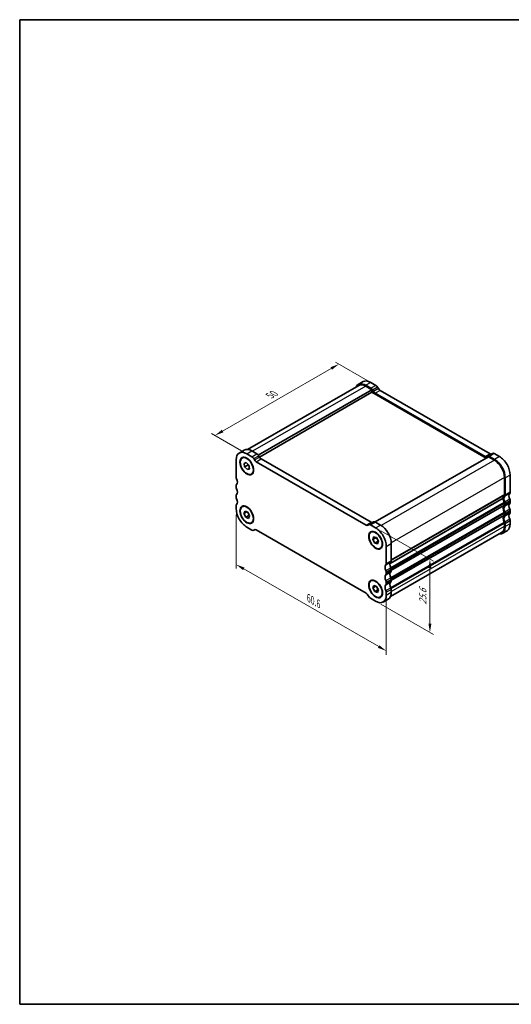
# Model space of a CAD drawing. Units: millimetres. Extents: x 0 to 1995, y 0 to 281.
# Drawn here: x 0 to 140, y 0 to 281 of the extents above; entities that cross this region are included whole.
import ezdxf

# ---------------------------------------------------------------- set-up
doc = ezdxf.new("R2010")
doc.units = ezdxf.units.MM
doc.layers.get('Defpoints').update_dxf_attribs({"lineweight": 25})
for name, color, linetype, lineweight in [('Border (ISO)', 7, 'Continuous', 35), ('Dimension (ISO)', 7, 'Continuous', 18), ('Visible (ISO)', 7, 'Continuous', 35), ('Visible Narrow (ISO)', 7, 'Continuous', 25)]:
    doc.layers.add(name, color=color, linetype=linetype, lineweight=lineweight)
doc.styles.add('Note Text (TK)', font='txt')
doc.dimstyles.new('Default - Method 1b (TK)', dxfattribs={"dimtxt": 2.5, "dimasz": 2.5, "dimexe": 1, "dimexo": 1.5, "dimgap": 1, "dimtad": 1, "dimtoh": 1, "dimrnd": 1e-08, "dimdsep": 46, "dimtxsty": 'Note Text (TK)', "dimcen": 0.09, "dimdle": 5, "dimclrd": 100, "dimclre": 100, "dimclrt": 7, "dimadec": 1, "dimazin": 1, "dimtfac": 1, "dimtmove": 0, "dimatfit": 3, "dimfxl": 1, "dimtolj": 1, "dimlwd": -1, "dimlwe": -1, "dimarcsym": 0})

# ---------------------------------------------------------------- blocks, each defined once
blk = doc.blocks.new('図面枠 tk図枠')
at = {"layer": 'Border (ISO)'}
for p, q in [((14.5, 289), (14.5, 8)), ((14.5, 289), (405.5, 289)), ((405.5, 289), (405.5, 8)), ((14.5, 8), (405.5, 8))]:
    blk.add_line(p, q, dxfattribs=at)
blk = doc.blocks.new('*D3')
at = {"layer": 'Defpoints', "color": 0}
for p in [(91.11, 182.71), (100.92, 177.06), (64.82, 157.13)]:
    blk.add_point(p, dxfattribs=at)
at = {"layer": 'Dimension (ISO)', "color": 100}
for p, q in [((99.41, 177.93), (90.11, 183.29)), ((57.92, 163.6), (88.94, 181.46)), ((63.32, 157.99), (54.75, 162.93))]:
    blk.add_line(p, q, dxfattribs=at)
for points in [[(88.74, 181.82), (89.15, 181.1), (91.11, 182.71)], [(57.71, 163.96), (58.13, 163.24), (55.75, 162.35)]]:
    blk.add_solid(points, dxfattribs=at)
at = {"layer": 'Dimension (ISO)', "color": 7, "insert": (71.41, 173.7), "char_height": 2.5, "attachment_point": 4, "rotation": 29.936, "style": 'Note Text (TK)'}
blk.add_mtext('\\A1;{\\Q-30.128;\\W0.816;\\H0.816x;50}', dxfattribs=at)
blk = doc.blocks.new('*D4')
at = {"layer": 'Defpoints', "color": 0}
for p in [(61.78, 141.46), (104.63, 117.2), (104.63, 100.85)]:
    blk.add_point(p, dxfattribs=at)
at = {"layer": 'Dimension (ISO)', "color": 100}
for p, q in [((61.78, 139.73), (61.78, 124.37)), ((63.95, 124.27), (102.47, 102.09)), ((104.63, 115.47), (104.63, 99.69))]:
    blk.add_line(p, q, dxfattribs=at)
for points in [[(64.16, 124.64), (63.74, 123.91), (61.78, 125.52)], [(102.68, 102.45), (102.26, 101.73), (104.63, 100.85)]]:
    blk.add_solid(points, dxfattribs=at)
at = {"layer": 'Dimension (ISO)', "color": 7, "insert": (82.48, 115.93), "char_height": 2.5, "attachment_point": 4, "rotation": 330.064, "style": 'Note Text (TK)'}
blk.add_mtext('\\A1;{\\Q-29.936;\\W0.816;\\H0.818x;60.6}', dxfattribs=at)
blk = doc.blocks.new('*D5')
at = {"layer": 'Defpoints', "color": 0}
for p in [(101.59, 135.95), (101.59, 115.02), (117.09, 106.1)]:
    blk.add_point(p, dxfattribs=at)
at = {"layer": 'Dimension (ISO)', "color": 100}
for p, q in [((103.09, 135.09), (118.09, 126.45)), ((117.09, 124.53), (117.09, 108.6)), ((103.09, 114.16), (118.09, 105.52))]:
    blk.add_line(p, q, dxfattribs=at)
for points in [[(116.67, 124.53), (117.51, 124.53), (117.09, 127.03)], [(116.67, 108.6), (117.51, 108.6), (117.09, 106.1)]]:
    blk.add_solid(points, dxfattribs=at)
at = {"layer": 'Dimension (ISO)', "color": 7, "insert": (115.07, 114.04), "char_height": 2.5, "attachment_point": 4, "rotation": 90, "style": 'Note Text (TK)'}
blk.add_mtext('\\A1;{\\Q29.936;\\W0.818;\\H0.816x;25.6}', dxfattribs=at)

msp = doc.modelspace()

# ---------------------------------------------------------------- linework, layer by layer
at = {"layer": 'Visible (ISO)'}
for p, q in [((98.034, 177.6974), (96.6197, 176.883)), ((100.1798, 177.4866), (101.6547, 176.6372)), ((96.7694, 176.623), (65.033, 158.3473)), ((100.5333, 175.4089), (68.1024, 156.7332)), ((100.5333, 174.6731), (68.4315, 156.1869)), ((100.2404, 175.8228), (98.7656, 176.6722)), ((98.7656, 176.4269), (100.5333, 175.4089)), ((100.5333, 175.4089), (100.5333, 174.6731)), ((100.5333, 174.6731), (133.1285, 155.9028)), ((100.9626, 174.9106), (100.7404, 175.2955)), ((132.8381, 156.3153), (101.4626, 174.3832)), ((102.1547, 176.1098), (102.3768, 175.725)), ((102.8768, 175.1976), (134.2523, 157.1297)), ((62.6786, 157.3376), (64.0928, 158.152)), ((66.2387, 157.9411), (67.7136, 157.0918)), ((61.7839, 155.3622), (61.7839, 150.457)), ((64.0527, 154.3639), (64.6694, 154.6274)), ((64.6694, 154.6274), (65.4412, 153.8748)), ((66.2993, 156.2774), (64.8245, 157.1268)), ((67.0215, 155.3652), (66.7993, 155.75)), ((98.897, 136.7699), (67.5215, 154.8378)), ((68.2136, 156.5644), (68.4357, 156.1796)), ((68.9357, 155.6522), (100.3112, 137.5843)), ((133.7674, 156.2707), (101.4482, 137.6594)), ((133.5603, 156.3958), (133.3381, 156.2668)), ((134.9754, 157.2107), (133.5612, 156.3963)), ((133.7674, 156.2707), (135.5351, 155.2527)), ((135.5351, 155.498), (134.0603, 156.3473)), ((135.4745, 157.1617), (136.9493, 156.3124)), ((64.2077, 153.3478), (64.0527, 154.3639)), ((65.127, 153.8771), (64.2077, 153.3478)), ((64.9795, 152.5952), (64.2077, 153.3478)), ((64.9795, 152.5952), (65.5834, 152.9429)), ((65.5962, 152.8587), (64.9795, 152.5952)), ((65.4412, 153.8748), (65.5962, 152.8587)), ((138.3636, 150.3537), (138.3636, 145.4485)), ((138.5757, 145.3263), (138.5757, 150.2316)), ((139.9899, 151.046), (139.9899, 146.1407)), ((61.7839, 148.0043), (61.7839, 147.5956)), ((61.7839, 145.1429), (61.7839, 144.7341)), ((105.7183, 125.8302), (138.01, 144.4257)), ((138.01, 144.4257), (105.7183, 125.8302)), ((139.9899, 143.6881), (139.9899, 143.2793)), ((61.7839, 142.2815), (61.7839, 141.4639)), ((64.0177, 140.0322), (64.3122, 140.7431)), ((64.8694, 140.5227), (64.0177, 140.0322)), ((64.3122, 140.7431), (65.1189, 140.4239)), ((138.3636, 142.9958), (138.3636, 142.5871)), ((138.5757, 142.4649), (138.5757, 142.8737)), ((139.9899, 140.8266), (139.9899, 140.4179)), ((64.53, 139.0021), (64.0177, 140.0322)), ((64.53, 139.0021), (65.4492, 139.5315)), ((65.3367, 138.6829), (64.53, 139.0021)), ((65.1189, 140.4239), (65.6312, 139.3938)), ((65.6312, 139.3938), (65.3367, 138.6829)), ((138.3636, 140.1344), (138.3636, 139.7256)), ((138.5757, 139.6035), (138.5757, 140.0123)), ((139.9899, 137.9652), (139.9899, 137.1477)), ((64.8245, 136.1976), (66.2993, 135.3482)), ((66.7984, 135.2992), (67.0437, 135.4405)), ((66.7993, 135.2998), (67.0215, 135.4287)), ((67.5215, 135.3802), (98.897, 117.3123)), ((99.6191, 136.8504), (99.397, 136.7214)), ((99.6201, 136.8509), (101.0343, 137.6653)), ((101.594, 135.9526), (100.1191, 136.8019)), ((101.5334, 137.6163), (103.0082, 136.767)), ((139.0952, 135.1723), (137.681, 134.3579)), ((138.3636, 137.273), (138.3636, 136.4554)), ((138.5757, 136.3333), (138.5757, 137.1508)), ((100.8044, 132.6516), (101.0193, 133.4386)), ((100.8044, 132.6516), (101.7236, 133.181)), ((101.3791, 131.6501), (100.8044, 132.6516)), ((101.0193, 133.4386), (101.8089, 133.2241)), ((102.2984, 132.1795), (101.3791, 131.6501)), ((101.8089, 133.2241), (102.3836, 132.2226)), ((102.3836, 132.2226), (102.1687, 131.4356)), ((105.7949, 116.3421), (137.5313, 134.6179)), ((102.1687, 131.4356), (101.3791, 131.6501)), ((104.6346, 125.7809), (104.6346, 130.6862)), ((106.0488, 131.5006), (106.0488, 126.5953)), ((106.0488, 124.1426), (106.0488, 123.7339)), ((104.6346, 122.9195), (104.6346, 123.3283)), ((106.0488, 121.2812), (106.0488, 120.8725)), ((100.7932, 118.8155), (101.0555, 119.5585)), ((101.698, 119.3365), (100.7932, 118.8155)), ((101.3318, 117.7958), (100.7932, 118.8155)), ((101.0555, 119.5585), (101.8562, 119.2819)), ((101.3318, 117.7958), (102.251, 118.3252)), ((101.8562, 119.2819), (102.3948, 118.2622)), ((102.3948, 118.2622), (102.1325, 117.5192)), ((104.6346, 120.0581), (104.6346, 120.4668)), ((106.0488, 118.4198), (106.0488, 117.6023)), ((99.397, 116.7849), (99.6191, 116.4001)), ((100.1191, 115.8727), (101.594, 115.0234)), ((102.1325, 117.5192), (101.3318, 117.7958)), ((103.7399, 114.8125), (105.1541, 115.6269)), ((104.6346, 116.7879), (104.6346, 117.6054))]:
    msp.add_line(p, q, dxfattribs=at)
for centre, major_axis, start_param, end_param in [((98.7656, 173.1567), (-2.1458, 3.7263), 5.49972085, 6.65893557), ((100.1798, 173.9711), (-2.1458, 3.7263), 5.49972085, 6.28318531), ((98.7656, 173.1567), (-1.9961, 3.4663), 5.49972085, 6.28318531), ((100.2404, 175.0053), (-0.499, 0.8666), 4.71432269, 5.49972085), ((101.4626, 175.2008), (-0.499, 0.8666), 1.57273004, 2.3581282), ((101.6547, 175.8197), (0.499, -0.8666), 1.57273004, 2.3581282), ((102.8768, 176.0152), (0.499, -0.8666), 4.71432269, 5.49972085), ((64.8245, 153.6113), (-2.1458, 3.7263), 5.49972071, 7.07051703), ((66.2387, 154.4257), (-2.1458, 3.7263), 5.49972071, 6.28318531), ((66.2993, 155.4599), (-0.499, 0.8666), 4.71432254, 5.49972071), ((67.5215, 155.6554), (-0.499, 0.8666), 1.57272989, 2.35812805), ((67.7136, 156.2743), (0.499, -0.8666), 1.57272989, 2.35812805), ((68.9357, 156.4698), (0.499, -0.8666), 4.71432254, 5.49972071), ((132.8381, 157.1329), (0.499, -0.8666), 5.49972085, 6.28511902), ((134.0603, 155.5298), (-0.499, 0.8666), 5.49972085, 6.28511902), ((134.2523, 157.9473), (0.499, -0.8666), 5.49972085, 6.24163689), ((135.4745, 156.3442), (-0.499, 0.8666), 5.49972085, 6.28318531), ((135.5351, 151.9825), (-2.1458, 3.7263), 3.92892453, 5.49972085), ((135.5351, 151.9825), (1.9961, -3.4663), 0.78733187, 2.3581282), ((136.9493, 152.7969), (2.1458, -3.7263), 0.78733187, 2.3581282), ((62.3496, 150.1312), (0.3992, -0.6933), 3.92892438, 4.57242549), ((60.9354, 149.7193), (0.8484, -1.4732), 0.14383062, 1.43083284), ((62.3496, 147.6786), (-0.3992, 0.6933), 0.14383062, 0.78733173), ((62.3496, 147.2698), (0.3992, -0.6933), 3.92892438, 4.57242549), ((60.9354, 146.8579), (0.8484, -1.4732), 0.14383062, 1.43083283), ((139.4242, 146.4665), (0.3992, -0.6933), 0.14383076, 0.78733187), ((62.3496, 144.8172), (-0.3992, 0.6933), 0.14383062, 0.78733173), ((62.3496, 144.4084), (0.3992, -0.6933), 3.92892438, 4.57242549), ((60.9354, 143.9964), (0.8484, -1.4732), 0.14383062, 1.43083283), ((139.4242, 143.6114), (-0.9981, 1.7332), 0.14383076, 0.78733187), ((139.4242, 143.6114), (0.9981, -1.7332), 3.92892452, 4.57242563), ((139.4242, 143.6114), (-0.8484, 1.4732), 0.14383076, 1.43083298), ((138.01, 145.6521), (0.2495, -0.4333), 0.14383076, 0.78733187), ((138.01, 145.6521), (0.3992, -0.6933), 0.14383076, 0.78733187), ((138.01, 143.1994), (-0.3992, 0.6933), 3.92892453, 4.57242563), ((140.8384, 144.4257), (-0.8484, 1.4732), 0.14383076, 1.43083298), ((139.4242, 144.0138), (0.3992, -0.6933), 0.78733187, 1.43083298), ((62.3496, 141.9557), (-0.3992, 0.6933), 0.14383062, 0.78733173), ((64.8245, 139.713), (2.1458, -3.7263), 3.92892438, 5.49972071), ((139.4242, 140.7499), (-0.9981, 1.7332), 0.14383076, 1.43083298), ((139.4242, 140.7499), (-0.8484, 1.4732), 0.14383076, 1.43083298), ((138.01, 143.1994), (0.2495, -0.4333), 0.78733187, 1.43083298), ((138.01, 142.7907), (0.2495, -0.4333), 0.14383076, 0.78733187), ((138.01, 142.7907), (0.3992, -0.6933), 0.14383076, 0.78733187), ((140.8384, 141.5643), (-0.8484, 1.4732), 0.14383076, 1.43083298), ((139.4242, 143.605), (0.3992, -0.6933), 0.14383076, 0.78733187), ((139.4242, 141.1524), (0.3992, -0.6933), 0.78733187, 1.43083298), ((101.5334, 136.7987), (-0.499, 0.8666), 5.49972071, 6.28318531), ((139.4242, 137.8885), (-0.9981, 1.7332), 0.14383076, 1.43083298), ((139.4242, 137.8885), (-0.8484, 1.4732), 0.14383076, 1.43083298), ((138.01, 140.338), (0.2495, -0.4333), 0.78733187, 1.43083298), ((138.01, 139.9292), (0.2495, -0.4333), 0.14383076, 0.78733187), ((138.01, 140.338), (-0.3992, 0.6933), 3.92892453, 4.57242563), ((138.01, 139.9292), (0.3992, -0.6933), 0.14383076, 0.78733187), ((140.8384, 138.7029), (-0.8484, 1.4732), 0.14383076, 1.43083298), ((139.4242, 140.7436), (0.3992, -0.6933), 0.14383076, 0.78733187), ((139.4242, 138.291), (0.3992, -0.6933), 0.78733187, 1.43083298), ((66.2993, 136.1658), (0.499, -0.8666), 5.49972071, 6.28511887), ((67.5215, 134.5627), (-0.499, 0.8666), 5.49972071, 6.28511887), ((98.897, 137.5875), (0.499, -0.8666), 5.49972071, 6.28511887), ((100.1191, 135.9844), (-0.499, 0.8666), 5.49972071, 6.28511887), ((100.3112, 138.4019), (0.499, -0.8666), 5.49972071, 6.24163846), ((101.594, 132.4371), (-2.1458, 3.7263), 3.92892438, 5.49972071), ((103.0082, 133.2515), (2.1458, -3.7263), 0.78733173, 2.35812805), ((135.5351, 138.0842), (2.1458, -3.7263), 5.90743505, 7.07051718), ((135.5351, 138.0842), (1.9961, -3.4663), 0, 0.78733187), ((138.01, 137.4766), (0.2495, -0.4333), 0.78733187, 1.43083298), ((138.01, 137.4766), (-0.3992, 0.6933), 3.92892453, 4.57242563), ((136.9493, 138.8986), (2.1458, -3.7263), 0, 0.78733187), ((105.4831, 126.921), (0.3992, -0.6933), 0.14383062, 0.78733173), ((105.4831, 124.0659), (-0.8484, 1.4732), 0.14383062, 1.43083284), ((104.0689, 126.1067), (0.3992, -0.6933), 0.14383062, 0.78733173), ((104.0689, 123.654), (-0.3992, 0.6933), 3.92892438, 4.57242549), ((106.8973, 124.8803), (-0.8484, 1.4732), 0.14383062, 1.43083284), ((105.4831, 124.4684), (0.3992, -0.6933), 0.78733173, 1.43083284), ((105.4831, 124.0596), (0.3992, -0.6933), 0.14383062, 0.78733173), ((105.4831, 121.2045), (-0.8484, 1.4732), 0.14383062, 1.43083284), ((104.0689, 123.2452), (0.3992, -0.6933), 0.14383062, 0.78733173), ((104.0689, 120.7926), (-0.3992, 0.6933), 3.92892438, 4.57242549), ((106.8973, 122.0189), (-0.8484, 1.4732), 0.14383062, 1.43083284), ((105.4831, 121.607), (0.3992, -0.6933), 0.78733173, 1.43083284), ((105.4831, 121.1982), (0.3992, -0.6933), 0.14383062, 0.78733173), ((105.4831, 118.3431), (-0.8484, 1.4732), 0.14383062, 1.43083284), ((104.0689, 120.3838), (0.3992, -0.6933), 0.14383062, 0.78733173), ((104.0689, 117.9312), (-0.3992, 0.6933), 3.92892438, 4.57242549), ((106.8973, 119.1575), (-0.8484, 1.4732), 0.14383062, 1.43083284), ((105.4831, 118.7456), (0.3992, -0.6933), 0.78733173, 1.43083284), ((98.897, 116.4947), (0.499, -0.8666), 1.57272989, 2.35812805), ((100.1191, 116.6902), (0.499, -0.8666), 4.71432254, 5.49972071), ((101.594, 118.5388), (2.1458, -3.7263), 5.49972071, 7.07051703), ((103.0082, 119.3532), (2.1458, -3.7263), 0, 0.78733173)]:
    msp.add_ellipse(centre, major_axis=major_axis, ratio=0.57809312, start_param=start_param, end_param=end_param, dxfattribs=at)
for centre, major_axis in [((64.8245, 153.6113), (1.3823, -2.4004)), ((64.8245, 153.6113), (-1.3224, 2.2964)), ((64.8244, 139.713), (-1.3823, 2.4004)), ((64.8245, 139.713), (-1.3224, 2.2964)), ((101.594, 132.4371), (-1.3823, 2.4004)), ((101.594, 132.4371), (-1.3224, 2.2964)), ((101.594, 118.5388), (-1.3823, 2.4004)), ((101.594, 118.5388), (-1.3224, 2.2964))]:
    msp.add_ellipse(centre, major_axis=major_axis, ratio=0.57809312, dxfattribs=at)
for points, weights in [([(65.1343, 154.1741), (65.1382, 154.0379), (65.127, 153.8771)], [1.05818939714, 1.03885223533, 1]), ([(65.127, 153.8771), (65.3311, 153.7522), (65.4792, 153.6255)], [1, 1.05739018208, 1.07219960738]), ([(65.0143, 140.4653), (65.3225, 140.0654), (65.4492, 139.5315)], [1.02678871983, 1.13988785352, 1]), ([(65.4492, 139.5315), (65.5153, 139.5198), (65.5748, 139.5072)], [1, 1.01727436465, 1.03069090596]), ([(101.7517, 133.2397), (101.7383, 133.211), (101.7236, 133.181)], [1.01657951702, 1.00878909914, 1]), ([(101.7236, 133.181), (102.1288, 132.7481), (102.2984, 132.1795)], [1, 1.15470053838, 1]), ([(102.2984, 132.1795), (102.3353, 132.1767), (102.3702, 132.1734)], [1, 1.00976174218, 1.01829153505]), ([(101.7291, 119.3258), (102.1021, 118.8935), (102.251, 118.3252)], [1.00570443116, 1.15179370314, 1]), ([(102.251, 118.3252), (102.3141, 118.3166), (102.3711, 118.307)], [1, 1.01656630889, 1.0295845682])]:
    msp.add_rational_spline(points, weights, degree=2, dxfattribs=at)
at = {"layer": 'Visible Narrow (ISO)'}
for p, q in [((100.1798, 177.4866), (98.7656, 176.6722)), ((98.7656, 176.4269), (66.4516, 157.8185)), ((101.6547, 176.6372), (100.2404, 175.8228)), ((102.1547, 176.1098), (100.7404, 175.2955)), ((102.3768, 175.725), (100.9626, 174.9106)), ((102.8768, 175.1976), (101.4626, 174.3832)), ((64.8245, 157.1268), (66.2387, 157.9411)), ((66.2993, 156.2774), (67.7136, 157.0918)), ((66.7993, 155.75), (68.2136, 156.5644)), ((67.0215, 155.3652), (68.4357, 156.1796)), ((67.5215, 154.8378), (68.9357, 155.6522)), ((135.5351, 155.2527), (103.2142, 136.6403)), ((134.2523, 157.1297), (132.8381, 156.3153)), ((135.4745, 157.1617), (134.0603, 156.3473)), ((136.9493, 156.3124), (135.5351, 155.498)), ((138.3636, 150.3537), (106.0419, 131.741)), ((139.9899, 151.046), (138.5757, 150.2316)), ((139.9899, 146.1407), (138.5757, 145.3263)), ((138.3636, 145.4485), (106.0488, 126.8396)), ((138.2928, 145.2439), (106.0488, 126.6758)), ((139.8768, 145.8134), (138.4625, 144.999)), ((139.8768, 144.1456), (138.4625, 143.3312)), ((139.9899, 143.6881), (138.5757, 142.8737)), ((105.918, 124.6384), (138.2928, 143.2818)), ((106.0189, 124.3698), (138.3636, 142.9958)), ((106.0488, 123.9782), (138.3636, 142.5871)), ((106.0488, 123.8144), (138.2928, 142.3825)), ((139.8768, 142.952), (138.4625, 142.1376)), ((139.8768, 141.2842), (138.4625, 140.4698)), ((139.9899, 143.2793), (138.5757, 142.4649)), ((139.9899, 140.8266), (138.5757, 140.0123)), ((105.918, 121.777), (138.2928, 140.4204)), ((106.0189, 121.5083), (138.3636, 140.1344)), ((106.0488, 121.1168), (138.3636, 139.7256)), ((106.0488, 120.953), (138.2928, 139.5211)), ((139.8768, 140.0906), (138.4625, 139.2762)), ((139.8768, 138.4228), (138.4625, 137.6084)), ((139.9899, 140.4179), (138.5757, 139.6035)), ((139.9899, 137.9652), (138.5757, 137.1508)), ((66.7993, 135.2998), (67.0437, 135.4405)), ((98.897, 136.7699), (100.3112, 137.5843)), ((100.1191, 136.8019), (101.5334, 137.6163)), ((101.594, 135.9526), (103.0082, 136.767)), ((105.918, 118.9155), (138.2928, 137.559)), ((106.0189, 118.6469), (138.3636, 137.273)), ((106.0488, 117.8466), (138.3636, 136.4554)), ((139.9899, 137.1477), (138.5757, 136.3333)), ((104.6346, 130.6862), (106.0488, 131.5006)), ((104.6346, 125.7809), (106.0488, 126.5953)), ((104.5214, 125.4536), (105.9357, 126.268)), ((104.5214, 123.7858), (105.9357, 124.6002)), ((104.6346, 123.3283), (106.0488, 124.1426)), ((104.6346, 122.9195), (106.0488, 123.7339)), ((104.5214, 122.5922), (105.9357, 123.4066)), ((104.5214, 120.9244), (105.9357, 121.7388)), ((104.6346, 120.4668), (106.0488, 121.2812)), ((104.6346, 120.0581), (106.0488, 120.8725)), ((104.5214, 119.7308), (105.9357, 120.5452)), ((104.5214, 118.063), (105.9357, 118.8774)), ((104.6346, 117.6054), (106.0488, 118.4198)), ((104.6346, 116.7879), (106.0488, 117.6023))]:
    msp.add_line(p, q, dxfattribs=at)

# ---------------------------------------------------------------- block references
msp.add_blockref('図面枠 tk図枠', (-14.5, -8))

# ---------------------------------------------------------------- dimensions: what is measured, and where the dimension line sits
at = {"layer": 'Dimension (ISO)', "color": 100}
for base, p1, p2, angle, text, override, picture, middle in [((91.11, 182.7095), (64.8245, 157.1268), (100.9172, 177.0619), 209.935992, '{\\Q-30.128;\\W0.816;\\H0.816x;<>}', {"dimtoh": 0, "dimdec": 2, "dimlfac": 1.212837, "dimtp": 0, "dimtm": 0, "dimtdec": 2, "dimtofl": 0, "dimatfit": 1}, '*D3', (73.4323, 172.5296)), ((104.6346, 100.8457), (61.7839, 141.4639), (104.6346, 117.1967), 150.064, '{\\Q-29.936;\\W0.816;\\H0.818x;<>}', {"dimtoh": 0, "dimdec": 2, "dimlfac": 1.230611, "dimtp": 0, "dimtm": 0, "dimtdec": 2, "dimtofl": 0, "dimatfit": 1}, '*D4', (83.2092, 113.1837)), ((117.0911, 106.0992), (101.594, 135.9526), (101.594, 115.0234), 89.999993, '{\\Q29.936;\\W0.818;\\H0.816x;<>}', {"dimtoh": 0, "dimdec": 2, "dimlfac": 1.223171, "dimtp": 0, "dimtm": 0, "dimtdec": 2, "dimtofl": 0, "dimatfit": 1}, '*D5', (117.0911, 116.5638))]:
    dim = msp.add_linear_dim(base=base, p1=p1, p2=p2, angle=angle, text=text, dimstyle='Default - Method 1b (TK)', override=override, dxfattribs=at)
    dim.commit()
    dim.dimension.update_dxf_attribs({"geometry": picture, "text_midpoint": middle, "dimtype": 160})

doc.saveas('drawing.dxf')
